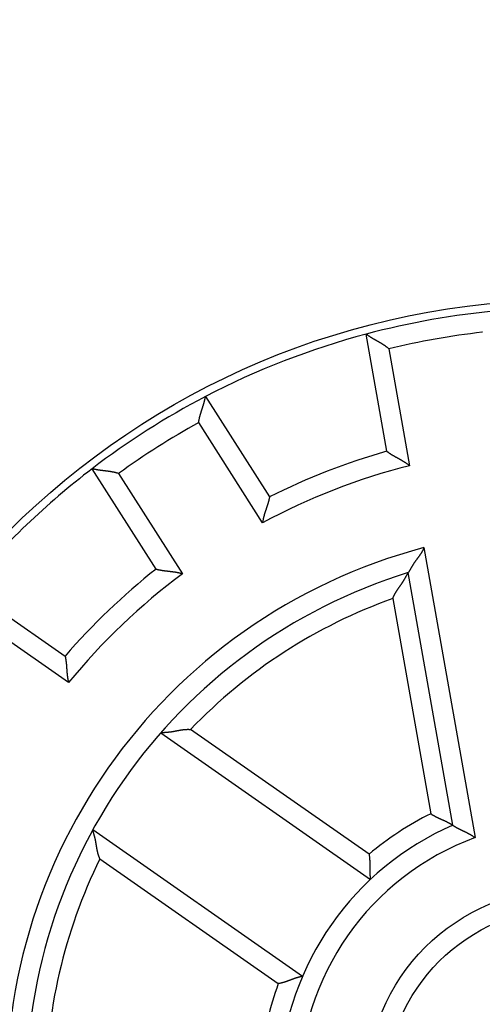
# Model space of a CAD drawing. Extents: x 203 to 841, y 0 to 517.
# Drawn here: x 282 to 294, y 175 to 200 of the extents above; entities that cross this region are included whole.
import ezdxf

# ---------------------------------------------------------------- set-up
doc = ezdxf.new("R2010")
doc.units = 0
doc.linetypes.add('HIDDENNEW0', pattern=[4.5, 1.5, -1.5, 1.5])
for name, color, linetype in [('5', 7, 'CONTINUOUS'), ('MUOTOVIIVAT', 40, 'HIDDENNEW0'), ('TANGVIIVATNONDEF', 3, 'HIDDENNEW0')]:
    doc.layers.add(name, color=color, linetype=linetype)
doc.styles.get("Standard").update_dxf_attribs({"font": 'monotxt.shx'})
doc.dimstyles.new('DSTYLE2', dxfattribs={"dimtxt": 3, "dimasz": 3, "dimexe": 3, "dimexo": 0, "dimgap": 2, "dimtad": 1, "dimzin": 3, "dimcen": 0.09, "dimazin": 3, "dimtp": 1, "dimtm": 1, "dimtfac": 1, "dimtofl": 0, "dimtmove": 0, "dimatfit": 3})

# ---------------------------------------------------------------- blocks, each defined once
blk = doc.blocks.new('_AH1')
at = {"color": 0, "linetype": 'CONTINUOUS'}
for p, q in [((-1, 0.166667), (0, 0)), ((-1, 0.166667), (-1, -0.166667)), ((0, 0), (-1, -0.166667)), ((0, 0), (-1, 0))]:
    blk.add_line(p, q, dxfattribs=at)
blk = doc.blocks.new('*D6018')
at = {"layer": '5', "color": 1, "linetype": 'CONTINUOUS'}
for p, q in [((293.67201, 297.61906), (205.50207, 297.61906)), ((208.50207, 297.61906), (208.50207, 172.71905)), ((208.50207, 47.819034), (208.50207, 172.71905)), ((293.87201, 47.819034), (205.50207, 47.819034))]:
    blk.add_line(p, q, dxfattribs=at)
at = {"layer": '5', "color": 1, "xscale": 3, "yscale": 3, "zscale": 3}
for p, rotation in [((208.50207, 297.61906), 90), ((208.50207, 47.819034), 270)]:
    blk.add_blockref('_AH1', p, dxfattribs=dict(at, rotation=rotation))
at = {"layer": '5', "color": 1, "linetype": 'CONTINUOUS'}
blk.add_text('250', height=3, rotation=90, dxfattribs=at).set_placement((206.50107, 168.21905))

msp = doc.modelspace()

# ---------------------------------------------------------------- linework, layer by layer
at = {"layer": 'MUOTOVIIVAT', "color": 40, "linetype": 'CONTINUOUS'}
for p, q in [((291.69552, 188.88369), (291.1723, 191.85104)), ((287.10653, 190.26994), (288.72548, 187.7287)), ((285.85795, 185.90189), (284.239, 188.44312)), ((293.36506, 179.41529), (292.23725, 185.81144)), ((281.08777, 185.42648), (283.55598, 183.69823)), ((285.97746, 181.75853), (291.28017, 178.04554)), ((289.55944, 175.58808), (284.25673, 179.30107))]:
    msp.add_line(p, q, dxfattribs=at)
for points in [[(291.74534, 191.48069), (291.73117, 191.49268, 0.004369889), (291.7168, 191.50441, 0.004492489), (291.70222, 191.51587, 0.004380536), (291.68746, 191.52708, 0.004015066), (291.67254, 191.53805, 0.003752254), (291.65748, 191.54879, 0.003519801), (291.64231, 191.55929, 0.003305461), (291.62703, 191.56958, 0.003050454), (291.61168, 191.57966, 0.002833381), (291.59628, 191.58954, 0.002592536), (291.58083, 191.59922, 0.002383228), (291.56537, 191.60873, 0.002144607), (291.54992, 191.61805, 0.001937408), (291.53449, 191.6272, 0.00170056), (291.5191, 191.6362, 0.001493198), (291.50379, 191.64504, 0.001254098), (291.48856, 191.65374, 0.001042723), (291.47343, 191.6623, 0.000797478), (291.45844, 191.67074, 0.000577764), (291.44359, 191.67905, 0.000321453), (291.42891, 191.68726, 0.000088149), (291.41442, 191.69536, -0.000184982), (291.40015, 191.70337, -0.000438512), (291.38609, 191.7113, -0.000736224), (291.3723, 191.71915, -0.001017436), (291.35877, 191.72693, -0.001346827), (291.34554, 191.73464, -0.001668566), (291.33261, 191.74231, -0.002049383), (291.32003, 191.74993, -0.002193688), (291.30779, 191.75747, -0.002093256), (291.29593, 191.76492, -0.00201655), (291.28447, 191.77225, -0.001905642), (291.27344, 191.77942, -0.001833511), (291.26285, 191.78641, -0.001739691), (291.25273, 191.79319, -0.001680537), (291.2431, 191.79974, -0.001593036), (291.23398, 191.80602, -0.001544124), (291.22539, 191.81202, -0.001466521), (291.21737, 191.81769, -0.001423148), (291.20992, 191.82301, -0.001341733), (291.20308, 191.82796, -0.001319386), (291.19685, 191.83251, -0.001269858), (291.19126, 191.83664, -0.001214515), (291.18637, 191.84029, -0.001078421), (291.18227, 191.84338, -0.001170477), (291.17867, 191.84612, -0.001200797), (291.17533, 191.84868, -0.001261145), (291.17228, 191.85105, -0.001697073)], [(294.10885, 191.89743), (294.11806, 191.91354, -0.004371472)], [(286.93426, 189.60976), (286.93661, 189.62817, -0.004371637), (286.93927, 189.64653, -0.004494261), (286.94228, 189.66483, -0.004382253), (286.94558, 189.68307, -0.004016649), (286.94917, 189.70123, -0.003753737), (286.95302, 189.71932, -0.003521196), (286.95711, 189.73732, -0.003306775), (286.96142, 189.75523, -0.003051678), (286.96593, 189.77303, -0.002834529), (286.97061, 189.79072, -0.002593604), (286.97545, 189.80829, -0.002384227), (286.98043, 189.82574, -0.002145533), (286.98553, 189.84305, -0.001938272), (286.99072, 189.86023, -0.001701356), (286.99599, 189.87725, -0.001493938), (287.0013, 189.89412, -0.001254777), (287.00666, 189.91082, -0.001043349), (287.01202, 189.92735, -0.000798047), (287.01738, 189.9437, -0.000578285), (287.02271, 189.95987, -0.000321919), (287.02798, 189.97583, -0.000088568), (287.03319, 189.9916, 0.000184617), (287.0383, 190.00715, 0.000438194), (287.04331, 190.02248, 0.000735962), (287.04818, 190.03759, 0.001017222), (287.0529, 190.05247, 0.001346672), (287.05744, 190.06709, 0.001668465), (287.06179, 190.08148, 0.002049346), (287.06593, 190.0956, 0.002193768), (287.06985, 190.10943, 0.00209355), (287.07356, 190.12293, 0.002017067), (287.07706, 190.13607, 0.001906443), (287.08034, 190.14881, 0.001834619), (287.08343, 190.16112, 0.001741186), (287.08631, 190.17296, 0.00168245), (287.08899, 190.1843, 0.001595455), (287.09146, 190.19508, 0.001547205), (287.09375, 190.20531, 0.001470525), (287.09583, 190.2149, 0.00142798), (287.09772, 190.22386, 0.001347258), (287.09942, 190.23212, 0.001327303), (287.10094, 190.23969, 0.001282846), (287.10227, 190.24651, 0.001227564), (287.1034, 190.25249, 0.001082443), (287.10434, 190.25754, 0.001198113), (287.10514, 190.26199, 0.001309743), (287.10587, 190.26613, 0.001411833), (287.1065, 190.26993, 0.001862895)], [(291.6955, 188.88371), (291.69593, 188.88337, 0.010916407), (291.69712, 188.88246, 0.000758346), (291.69911, 188.88095, 0.000605775), (291.70184, 188.87888, 0.001073548), (291.70531, 188.87627, 0.001121964), (291.70948, 188.87318, 0.001146674), (291.71436, 188.86959, 0.001148347), (291.71988, 188.86557, 0.001228884), (291.72607, 188.86111, 0.001253786), (291.73286, 188.85627, 0.001323077), (291.74026, 188.85106, 0.00135399), (291.74823, 188.84551, 0.00142858), (291.75677, 188.83964, 0.00146855), (291.76583, 188.83348, 0.00154737), (291.77541, 188.82707, 0.001596155), (291.78547, 188.82042, 0.001682179), (291.79601, 188.81357, 0.001739928), (291.80699, 188.80654, 0.001832585), (291.8184, 188.79936, 0.001903375), (291.8302, 188.79206, 0.002012788), (291.84239, 188.78466, 0.002087254), (291.85493, 188.77719, 0.002184673), (291.86781, 188.76966, 0.002037969), (291.88101, 188.76209, 0.001655922), (291.8945, 188.75445, 0.00133382), (291.90826, 188.74674, 0.001004915), (291.92228, 188.73896, 0.000724346), (291.93653, 188.73108, 0.000427583), (291.951, 188.72312, 0.000174877), (291.96566, 188.71505, -0.000097429), (291.98049, 188.70686, -0.000329029), (291.99546, 188.69856, -0.000582533), (292.01057, 188.69014, -0.000802905), (292.02579, 188.68157, -0.001052128), (292.0411, 188.67286, -0.001254912), (292.05648, 188.66401, -0.001473021), (292.07189, 188.65499, -0.001705974), (292.08735, 188.6458, -0.002010915), (292.10284, 188.63641, -0.002120698), (292.11826, 188.62689, -0.002119109), (292.13356, 188.61724, -0.002666532), (292.14903, 188.60721, -0.003666031), (292.16476, 188.59668, -0.002780147), (292.17949, 188.58669, -0.000534991), (292.19278, 188.57755, -0.004696313), (292.20949, 188.56527, -0.009151042), (292.23471, 188.54562, -0.004534976), (292.26743, 188.51945, -0.002339787)], [(284.91015, 188.32027), (284.89247, 188.32592, 0.004369086), (284.87471, 188.33126, 0.004491678), (284.85685, 188.33627, 0.004379752), (284.83892, 188.34098, 0.004014344), (284.82094, 188.3454, 0.003751579), (284.80292, 188.34956, 0.003519167), (284.78488, 188.35346, 0.003304865), (284.76683, 188.35712, 0.003049899), (284.74879, 188.36055, 0.002832862), (284.73077, 188.36379, 0.002592055), (284.7128, 188.36682, 0.002382778), (284.69488, 188.36968, 0.002144191), (284.67703, 188.37238, 0.00193702), (284.65927, 188.37493, 0.001700202), (284.64162, 188.37735, 0.001492866), (284.62408, 188.37966, 0.001253795), (284.60668, 188.38187, 0.001042443), (284.58943, 188.38399, 0.000797224), (284.57235, 188.38605, 0.000577532), (284.55545, 188.38805, 0.000321246), (284.53875, 188.39002, 0.000087963), (284.52226, 188.39196, -0.000185144), (284.50601, 188.3939, -0.000438653), (284.48999, 188.39584, -0.000736341), (284.47424, 188.39781, -0.001017531), (284.45877, 188.39982, -0.001346896), (284.44359, 188.40189, -0.001668611), (284.42871, 188.40402, -0.0020494), (284.41417, 188.40624, -0.002193631), (284.39998, 188.40853, -0.002093058), (284.38617, 188.41088, -0.002016213), (284.37278, 188.41326, -0.001905134), (284.35985, 188.41566, -0.001832829), (284.34738, 188.41807, -0.001738791), (284.33544, 188.42046, -0.001679414), (284.32403, 188.42283, -0.001591643), (284.31321, 188.42514, -0.001542386), (284.30298, 188.42739, -0.001464293), (284.2934, 188.42956, -0.001420509), (284.28447, 188.43163, -0.001338766), (284.27627, 188.43358, -0.001315163), (284.26877, 188.4354, -0.00126294), (284.26202, 188.43708, -0.001207734), (284.25612, 188.43857, -0.001076612), (284.25114, 188.43986, -0.001156139), (284.24676, 188.44101, -0.001144086), (284.2427, 188.4421, -0.001184394), (284.23897, 188.44312, -0.001615675)], [(288.72545, 187.7287), (288.72537, 187.72817, -0.015249492), (288.72511, 187.7267, -0.00120777), (288.72467, 187.72424, -0.000761171), (288.72406, 187.72088, -0.001151518), (288.72326, 187.71661, -0.001168022), (288.72228, 187.71151, -0.001177337), (288.72111, 187.70558, -0.001169842), (288.71975, 187.69888, -0.001244688), (288.71821, 187.69142, -0.001265734), (288.71647, 187.68326, -0.00133234), (288.71454, 187.67442, -0.00136128), (288.71241, 187.66494, -0.001434368), (288.71009, 187.65485, -0.001473187), (288.70756, 187.64419, -0.001551071), (288.70483, 187.63299, -0.001599119), (288.7019, 187.62129, -0.001684509), (288.69876, 187.60912, -0.001741754), (288.69542, 187.59652, -0.001833954), (288.69186, 187.58352, -0.001904375), (288.68809, 187.57016, -0.002013436), (288.68411, 187.55647, -0.002087627), (288.67991, 187.54249, -0.002184783), (288.67549, 187.52824, -0.002038021), (288.67088, 187.51374, -0.001656081), (288.66609, 187.49899, -0.001334064), (288.66115, 187.48401, -0.001005249), (288.65608, 187.4688, -0.000724756), (288.65089, 187.45337, -0.000428079), (288.6456, 187.43772, -0.000175446), (288.64025, 187.42187, 0.000096774), (288.63484, 187.40581, 0.0003283), (288.62941, 187.38958, 0.000581716), (288.62396, 187.37315, 0.000802006), (288.61853, 187.35656, 0.001051129), (288.61312, 187.33979, 0.001253828), (288.60777, 187.32288, 0.001471842), (288.60249, 187.30581, 0.001704678), (288.5973, 187.28859, 0.002009457), (288.59222, 187.27121, 0.002119184), (288.58729, 187.25377, 0.002117609), (288.58253, 187.23632, 0.00266469), (288.5779, 187.21847, 0.003663544), (288.57341, 187.20008, 0.002778214), (288.5693, 187.18276, 0.00053454), (288.56567, 187.16704, 0.004693119), (288.56165, 187.14669, 0.009144686), (288.55632, 187.11516, 0.004531712), (288.54987, 187.07376, 0.002338068)], [(292.63326, 186.44494), (292.62798, 186.43172, -0.00489554), (292.62247, 186.41866, -0.005030669), (292.6167, 186.40576, -0.004964345), (292.61071, 186.393, -0.004667219), (292.6045, 186.38039, -0.004451385), (292.59808, 186.36792, -0.004254809), (292.59147, 186.35558, -0.004068847), (292.58468, 186.34337, -0.003840476), (292.57772, 186.3313, -0.003641841), (292.5706, 186.31934, -0.003417786), (292.56333, 186.3075, -0.003219483), (292.55593, 186.29577, -0.002992459), (292.54841, 186.28415, -0.002792437), (292.54078, 186.27264, -0.002564814), (292.53305, 186.26122, -0.002364936), (292.52524, 186.2499, -0.002138289), (292.51735, 186.23867, -0.001935324), (292.5094, 186.22753, -0.001701086), (292.5014, 186.21647, -0.001489202), (292.49336, 186.20548, -0.001242475), (292.48531, 186.19458, -0.00102489), (292.47724, 186.18374, -0.000777689), (292.46918, 186.17297, -0.000557391), (292.46114, 186.16226, -0.000305262), (292.45313, 186.15162, -0.000079115), (292.44516, 186.14103, 0.000180081), (292.43726, 186.13049, 0.000414003), (292.42943, 186.12001, 0.000681847), (292.42169, 186.10957, 0.000928056), (292.41404, 186.09917, 0.001212553), (292.40652, 186.08881, 0.001467459), (292.39911, 186.07849, 0.001751366), (292.39186, 186.0682, 0.002044585), (292.38475, 186.05793, 0.002412788), (292.37782, 186.04769, 0.002569157), (292.37105, 186.03748, 0.002531354), (292.36446, 186.02731, 0.00241495), (292.35803, 186.01719, 0.002168257), (292.35177, 186.00715, 0.001975869), (292.34566, 185.99718, 0.001771733), (292.3397, 185.98731, 0.001588962), (292.33389, 185.97755, 0.001363554), (292.32822, 185.96792, 0.001164951), (292.32268, 185.95843, 0.0009273), (292.31727, 185.94909, 0.000714121), (292.31199, 185.93991, 0.000459022), (292.30683, 185.93092, 0.000214774), (292.30179, 185.92212, -0.000089284), (292.29685, 185.91354, -0.000238981), (292.29204, 185.90518, -0.000256645), (292.28735, 185.89706, -0.000259124), (292.2828, 185.8892, -0.000239731), (292.27841, 185.88162, -0.000229797), (292.27417, 185.87432, -0.000221807), (292.27011, 185.86735, -0.000216901), (292.26623, 185.86069, -0.000207128), (292.26255, 185.85439, -0.000202804), (292.25906, 185.84844, -0.000195526), (292.2558, 185.84288, -0.000192271), (292.25276, 185.8377, -0.000183626), (292.24996, 185.83295, -0.00018571), (292.2474, 185.82861, -0.000189054), (292.2451, 185.82471, -0.000182268), (292.24308, 185.82131, -0.000148422), (292.24139, 185.81844, -0.000203427), (292.23989, 185.81592, -0.000352328), (292.2385, 185.81359, -0.00043195), (292.23723, 185.81146, -0.000511979)], [(285.85792, 185.90189), (285.85844, 185.90175, 0.010824974), (285.85989, 185.90136, 0.000748109), (285.86231, 185.90072, 0.000602218), (285.86562, 185.89986, 0.001071771), (285.86983, 185.89878, 0.00112091), (285.87487, 185.89751, 0.001145969), (285.88074, 185.89607, 0.00114785), (285.88739, 185.89446, 0.001228517), (285.8948, 185.89271, 0.001253506), (285.90293, 185.89084, 0.001322859), (285.91177, 185.88885, 0.001353816), (285.92125, 185.88678, 0.001428441), (285.93139, 185.88462, 0.001468438), (285.94211, 185.8824, 0.001547279), (285.95342, 185.88014, 0.001596081), (285.96526, 185.87786, 0.00168212), (285.97762, 185.87556, 0.001739881), (285.99045, 185.87327, 0.00183255), (286.00374, 185.871, 0.001903348), (286.01744, 185.86877, 0.002012769), (286.03153, 185.86659, 0.002087244), (286.04598, 185.86449, 0.002184676), (286.06076, 185.86247, 0.002038051), (286.07585, 185.86052, 0.001656164), (286.09124, 185.85863, 0.001334195), (286.1069, 185.85677, 0.001005434), (286.12283, 185.85494, 0.000724986), (286.13901, 185.85312, 0.000428358), (286.15543, 185.8513, 0.000175764), (286.17205, 185.84945, -0.000096415), (286.18889, 185.84757, -0.000327911), (286.2059, 185.84563, -0.000581296), (286.22308, 185.84363, -0.000801567), (286.24042, 185.84154, -0.00105067), (286.2579, 185.83936, -0.001253365), (286.27549, 185.83706, -0.001471379), (286.29319, 185.83463, -0.00170422), (286.31098, 185.83206, -0.002009003), (286.32889, 185.82931, -0.002118777), (286.34677, 185.82642, -0.002117266), (286.3646, 185.82336, -0.002664355), (286.38273, 185.82001, -0.003663233), (286.40129, 185.81631, -0.002778071), (286.41873, 185.81271, -0.000534497), (286.4345, 185.80936, -0.004693063), (286.45464, 185.80441, -0.009145235), (286.48546, 185.79591, -0.004532263), (286.5257, 185.78427, -0.002338415)], [(291.84534, 185.15469), (291.85021, 185.16831, -0.004934948), (291.85533, 185.18178, -0.00506381), (291.86071, 185.1951, -0.005000227), (291.86632, 185.20829, -0.004716721), (291.87218, 185.22133, -0.004510801), (291.87824, 185.23425, -0.004323306), (291.88452, 185.24703, -0.00414596), (291.89099, 185.25968, -0.003928396), (291.89764, 185.27222, -0.003739194), (291.90447, 185.28463, -0.003525977), (291.91145, 185.29693, -0.003337392), (291.91858, 185.30912, -0.003121785), (291.92585, 185.3212, -0.002931812), (291.93324, 185.33318, -0.002715705), (291.94074, 185.34505, -0.002526788), (291.94835, 185.35683, -0.002313557), (291.95604, 185.36852, -0.002120122), (291.96381, 185.38012, -0.001893997), (291.97164, 185.39163, -0.001684164), (291.97952, 185.40306, -0.00143387), (291.98744, 185.41441, -0.00121434), (291.99538, 185.42569, -0.000966182), (292.00333, 185.4369, -0.00074533), (292.01127, 185.44804, -0.000492582), (292.01919, 185.45911, -0.0002666), (292.02707, 185.47012, -0.000007862), (292.03491, 185.48108, 0.000224874), (292.04268, 185.49198, 0.000491271), (292.05038, 185.50283, 0.000735178), (292.05799, 185.51363, 0.001016958), (292.06549, 185.52439, 0.001268536), (292.07288, 185.53511, 0.001548997), (292.08013, 185.54579, 0.001837027), (292.08723, 185.55644, 0.002198527), (292.09418, 185.56706, 0.002349999), (292.10096, 185.57765, 0.002310177), (292.10757, 185.58818, 0.002195787), (292.11403, 185.59866, 0.001958022), (292.12033, 185.60906, 0.001771679), (292.12649, 185.61938, 0.001574263), (292.1325, 185.62959, 0.001396762), (292.13837, 185.63968, 0.001178677), (292.1441, 185.64964, 0.000985649), (292.14971, 185.65946, 0.000755463), (292.1552, 185.66911, 0.000547689), (292.16056, 185.6786, 0.000299551), (292.16581, 185.68789, 0.000062029), (292.17095, 185.69699, -0.000231308), (292.17597, 185.70586, -0.000371526), (292.18089, 185.71451, -0.000376759), (292.18568, 185.7229, -0.000372093), (292.19034, 185.73103, -0.000347162), (292.19484, 185.73887, -0.000332863), (292.19918, 185.74641, -0.000317891), (292.20335, 185.75362, -0.000308217), (292.20734, 185.7605, -0.000291946), (292.21113, 185.76702, -0.000282784), (292.21471, 185.77317, -0.000267921), (292.21807, 185.77893, -0.000259568), (292.2212, 185.78428, -0.000244069), (292.22409, 185.7892, -0.000236726), (292.22673, 185.79369, -0.000219529), (292.2291, 185.79772, -0.00021014), (292.23118, 185.80125, -0.000200679), (292.23294, 185.80421, -0.000178646), (292.23448, 185.80682, -0.000047749), (292.23591, 185.80924, 0.000006531), (292.23723, 185.81146, -0.000060949)], [(283.55596, 183.69824), (283.55609, 183.69771, -0.012923106), (283.55641, 183.69625, -0.000966749), (283.55694, 183.69381, -0.000677911), (283.55766, 183.69046, -0.001109779), (283.55856, 183.68621, -0.001143366), (283.5596, 183.68112, -0.001160918), (283.56079, 183.67519, -0.001158328), (283.56211, 183.66849, -0.00123622), (283.56353, 183.661, -0.001259328), (283.56505, 183.6528, -0.001327371), (283.56665, 183.64389, -0.001357366), (283.56831, 183.63432, -0.001431258), (283.57002, 183.6241, -0.001470694), (283.57177, 183.61329, -0.001549079), (283.57353, 183.6019, -0.001597522), (283.5753, 183.58997, -0.001683252), (283.57706, 183.57752, -0.001740767), (283.57879, 183.5646, -0.001833213), (283.58048, 183.55123, -0.001903832), (283.58211, 183.53745, -0.002013084), (283.58367, 183.52327, -0.002087423), (283.58514, 183.50875, -0.002184722), (283.58651, 183.49389, -0.002037991), (283.5878, 183.47873, -0.00165599), (283.58902, 183.46327, -0.001333922), (283.59019, 183.44754, -0.001005053), (283.59132, 183.43155, -0.000724513), (283.59243, 183.4153, -0.000427785), (283.59354, 183.39882, -0.000175109), (283.59466, 183.38213, 0.000097158), (283.59581, 183.36523, 0.000328722), (283.597, 183.34815, 0.00058218), (283.59825, 183.33089, 0.000802506), (283.59958, 183.31348, 0.00105167), (283.601, 183.29592, 0.001254398), (283.60253, 183.27825, 0.001472442), (283.60419, 183.26046, 0.001705313), (283.60598, 183.24257, 0.002010142), (283.60795, 183.22456, 0.002119864), (283.61006, 183.20656, 0.002118254), (283.61234, 183.18862, 0.00266544), (283.6149, 183.17035, 0.003664488), (283.61779, 183.15165, 0.002778899), (283.62062, 183.13406, 0.000534704), (283.62328, 183.11815, 0.004694164), (283.62735, 183.09782, 0.009146443), (283.6345, 183.06665, 0.004532484), (283.64438, 183.02593, 0.002338446)], [(285.97746, 181.75853), (285.97782, 181.75857, -0.002158097), (285.9788, 181.75868, -0.000147984), (285.98045, 181.75885, -0.000115371), (285.98271, 181.75909, -0.000201469), (285.98559, 181.7594, -0.000209312), (285.98904, 181.75976, -0.000212952), (285.99306, 181.76018, -0.000212367), (285.99761, 181.76065, -0.000226364), (286.00269, 181.76117, -0.000230008), (286.00827, 181.76173, -0.000241759), (286.01434, 181.76234, -0.000246407), (286.02086, 181.76299, -0.000258977), (286.02783, 181.76367, -0.000265046), (286.03522, 181.76439, -0.000277993), (286.04301, 181.76514, -0.000285674), (286.05118, 181.76591, -0.000300222), (286.05972, 181.76671, -0.000308489), (286.06859, 181.76753, -0.000321841), (286.07779, 181.76837, -0.000334965), (286.08728, 181.76922, -0.00035862), (286.09706, 181.77008, -0.000361553), (286.1071, 181.77095, -0.000353628), (286.11739, 181.77183, -0.00021279), (286.1279, 181.77272, 0.000079254), (286.13864, 181.77364, 0.000315), (286.14958, 181.7746, 0.000560821), (286.16073, 181.77561, 0.000766414), (286.17206, 181.77667, 0.000994336), (286.18357, 181.77781, 0.001185193), (286.19524, 181.77902, 0.001400975), (286.20708, 181.78032, 0.001576303), (286.21905, 181.78171, 0.001771428), (286.23116, 181.78321, 0.001955754), (286.24339, 181.78483, 0.002191511), (286.25573, 181.78659, 0.002303528), (286.26817, 181.78847, 0.002340288), (286.28071, 181.79049, 0.002188033), (286.29334, 181.79262, 0.00182796), (286.30606, 181.79486, 0.00154114), (286.31887, 181.79719, 0.001262069), (286.33176, 181.7996, 0.001011775), (286.34473, 181.80207, 0.000731567), (286.35779, 181.80458, 0.000489091), (286.37091, 181.80713, 0.000224384), (286.38411, 181.8097, -0.000006825), (286.39739, 181.81228, -0.0002638), (286.41073, 181.81485, -0.000488076), (286.42413, 181.8174, -0.000738757), (286.4376, 181.81991, -0.000958031), (286.45113, 181.82237, -0.001204713), (286.46472, 181.82477, -0.001421592), (286.47836, 181.82709, -0.001667594), (286.49205, 181.82932, -0.001878627), (286.5058, 181.83145, -0.002111174), (286.51959, 181.83346, -0.00229534), (286.53343, 181.83534, -0.002484626), (286.54731, 181.83707, -0.002707737), (286.56124, 181.83865, -0.003010042), (286.57524, 181.84007, -0.003080535), (286.58922, 181.84131, -0.003005266), (286.60315, 181.84236, -0.003610717), (286.61735, 181.8432, -0.004735006), (286.63192, 181.84379, -0.003592382), (286.64562, 181.84422, -0.000870325), (286.65803, 181.84452, -0.0057369), (286.67403, 181.84429, -0.01072816), (286.69875, 181.84314, -0.005258107), (286.73117, 181.84115, -0.002723712)], [(292.80595, 179.70666), (292.82067, 179.6967, 0.004584738), (292.83555, 179.68703, 0.00474251), (292.85059, 179.67767, 0.004621725), (292.86576, 179.66858, 0.004195317), (292.88104, 179.65977, 0.003889345), (292.89641, 179.6512, 0.003617343), (292.91186, 179.64288, 0.003365515), (292.92735, 179.63479, 0.003062325), (292.94288, 179.62692, 0.002803141), (292.95842, 179.61924, 0.002512923), (292.97395, 179.61176, 0.002259021), (292.98944, 179.60445, 0.001967135), (293.00489, 179.5973, 0.001711347), (293.02027, 179.59031, 0.001416873), (293.03556, 179.58345, 0.001155756), (293.05074, 179.57671, 0.000852757), (293.06578, 179.57009, 0.000581158), (293.08068, 179.56356, 0.00026515), (293.0954, 179.55711, -0.000025083), (293.10993, 179.55074, -0.000366714), (293.12425, 179.54442, -0.000676878), (293.13834, 179.53814, -0.001031832), (293.15217, 179.5319, -0.001399324), (293.16574, 179.52567, -0.00186522), (293.179, 179.51945, -0.00214417), (293.19196, 179.51323, -0.002273167), (293.20459, 179.50703, -0.002282986), (293.21687, 179.50086, -0.002132148), (293.22879, 179.49474, -0.00204565), (293.24033, 179.48871, -0.001967141), (293.25147, 179.48277, -0.001912116), (293.2622, 179.47695, -0.001824262), (293.27249, 179.47126, -0.001771433), (293.28234, 179.46573, -0.001694562), (293.29171, 179.46039, -0.001650565), (293.30061, 179.45523, -0.001576914), (293.30901, 179.4503, -0.001540562), (293.3169, 179.44561, -0.001473993), (293.32424, 179.44118, -0.001441021), (293.33105, 179.43702, -0.001367974), (293.33727, 179.43317, -0.001355316), (293.34293, 179.42963, -0.001315315), (293.34799, 179.42642, -0.001266203), (293.3524, 179.4236, -0.001126486), (293.3561, 179.4212, -0.00124188), (293.35934, 179.41909, -0.001325495), (293.36233, 179.41711, -0.0014213), (293.36504, 179.41528, -0.001907249)], [(284.4369, 178.56456), (284.43085, 178.5776, -0.004933384), (284.42508, 178.59072, -0.005062547), (284.4196, 178.60392, -0.004998102), (284.41439, 178.61718, -0.004712597), (284.40944, 178.63051, -0.004505257), (284.40474, 178.6439, -0.004316568), (284.40027, 178.65734, -0.004138178), (284.39603, 178.67082, -0.003919456), (284.39201, 178.68434, -0.003729332), (284.38818, 178.6979, -0.003515144), (284.38456, 178.71149, -0.003325771), (284.38111, 178.7251, -0.003109276), (284.37783, 178.73873, -0.002918625), (284.37471, 178.75237, -0.002701767), (284.37175, 178.76601, -0.002512125), (284.36891, 178.77966, -0.002297892), (284.36621, 178.7933, -0.002104139), (284.36362, 178.80693, -0.001878166), (284.36114, 178.82055, -0.001669549), (284.35875, 178.83414, -0.001421723), (284.35643, 178.84769, -0.001204189), (284.35419, 178.86121, -0.000957996), (284.352, 178.87468, -0.000738894), (284.34985, 178.88809, -0.000488083), (284.34773, 178.90144, -0.000263763), (284.34563, 178.91473, -0.000006822), (284.34354, 178.92794, 0.000224376), (284.34144, 178.94106, 0.000489091), (284.33932, 178.9541, 0.000731571), (284.33717, 178.96704, 0.001011777), (284.33498, 178.97987, 0.00126207), (284.33273, 178.99259, 0.001541142), (284.33042, 179.00518, 0.001827961), (284.32803, 179.01766, 0.002188034), (284.32554, 179.02999, 0.002340289), (284.32297, 179.04219, 0.002303527), (284.32031, 179.05424, 0.002191509), (284.31758, 179.06613, 0.001955753), (284.31479, 179.07786, 0.001771427), (284.31197, 179.08942, 0.001576302), (284.30911, 179.1008, 0.001400974), (284.30624, 179.11201, 0.001185191), (284.30336, 179.12302, 0.000994335), (284.3005, 179.13384, 0.000766413), (284.29766, 179.14445, 0.000560819), (284.29485, 179.15486, 0.000314998), (284.2921, 179.16504, 0.000079252), (284.2894, 179.17501, -0.000212791), (284.28679, 179.18474, -0.000353629), (284.28425, 179.19422, -0.000361555), (284.2818, 179.20344, -0.000358619), (284.27944, 179.21237, -0.000334957), (284.27718, 179.22098, -0.000321844), (284.27501, 179.22928, -0.00030852), (284.27294, 179.23722, -0.000300213), (284.27098, 179.2448, -0.000285566), (284.26913, 179.25199, -0.000278023), (284.26739, 179.25877, -0.000265422), (284.26576, 179.26512, -0.000258868), (284.26426, 179.27103, -0.00024513), (284.26289, 179.27646, -0.000242151), (284.26163, 179.28142, -0.000234124), (284.26051, 179.28588, -0.000224942), (284.25954, 179.28978, -0.000200479), (284.25872, 179.29306, -0.000218662), (284.258, 179.29595, -0.000226136), (284.25734, 179.29862, -0.000239204), (284.25673, 179.30107, -0.000323613)], [(293.36504, 179.41528), (293.36544, 179.41501, 0.010371619), (293.36655, 179.41426, 0.000641065), (293.3684, 179.41301, 0.000589828), (293.37094, 179.4113, 0.001119306), (293.37419, 179.40915, 0.001178828), (293.3781, 179.40659, 0.001206545), (293.38267, 179.40362, 0.001207067), (293.38786, 179.40029, 0.001289444), (293.39367, 179.3966, 0.001311568), (293.40008, 179.39258, 0.001379486), (293.40707, 179.38825, 0.001406105), (293.41461, 179.38363, 0.001477559), (293.42271, 179.37875, 0.001511898), (293.43132, 179.37363, 0.001585633), (293.44045, 179.36828, 0.001627292), (293.45006, 179.36273, 0.001706319), (293.46014, 179.35701, 0.001754738), (293.47067, 179.35113, 0.001837216), (293.48164, 179.34511, 0.001897128), (293.49302, 179.33898, 0.001995709), (293.5048, 179.33276, 0.002052787), (293.51696, 179.32647, 0.002126577), (293.52948, 179.32013, 0.001962397), (293.54233, 179.31373, 0.00157362), (293.55552, 179.30726, 0.001251242), (293.56899, 179.30072, 0.000929078), (293.58275, 179.2941, 0.000655524), (293.59675, 179.28739, 0.000367943), (293.611, 179.28058, 0.00012482), (293.62546, 179.27368, -0.000135573), (293.64012, 179.26665, -0.000355769), (293.65495, 179.25952, -0.000596239), (293.66994, 179.25225, -0.000804305), (293.68505, 179.24486, -0.001039664), (293.70028, 179.23731, -0.001230122), (293.7156, 179.22963, -0.001435182), (293.73098, 179.22179, -0.00165474), (293.74643, 179.21378, -0.001943505), (293.76192, 179.20558, -0.00204498), (293.77737, 179.19725, -0.002040143), (293.79271, 179.18879, -0.002563029), (293.80826, 179.17998, -0.003520103), (293.82409, 179.17071, -0.002668827), (293.83893, 179.1619, -0.000513473), (293.85233, 179.15384, -0.004507217), (293.86922, 179.14296, -0.008796088), (293.89478, 179.12552, -0.004366478), (293.92798, 179.10226, -0.00225425)], [(291.24339, 178.68168), (291.2465, 178.66404, -0.004646465), (291.24928, 178.64639, -0.00480796), (291.2517, 178.62872, -0.004688175), (291.25381, 178.61105, -0.00425875), (291.25561, 178.59338, -0.003950436), (291.25715, 178.57574, -0.003675945), (291.25843, 178.55813, -0.003421496), (291.25947, 178.54057, -0.003114655), (291.2603, 178.52307, -0.002852096), (291.26093, 178.50565, -0.002557859), (291.26139, 178.4883, -0.002300241), (291.26171, 178.47106, -0.002004018), (291.26189, 178.45393, -0.001744304), (291.26196, 178.43692, -0.001445385), (291.26193, 178.42004, -0.001180306), (291.26185, 178.40332, -0.0008729), (291.26171, 178.38675, -0.000597466), (291.26154, 178.37036, -0.000277284), (291.26137, 178.35416, 0.000016482), (291.26121, 178.33815, 0.000361888), (291.26109, 178.32235, 0.000674935), (291.26102, 178.30678, 0.001032725), (291.26103, 178.29145, 0.001402356), (291.26114, 178.27636, 0.001870413), (291.26137, 178.26154, 0.002147913), (291.26172, 178.247, 0.002272835), (291.2622, 178.23276, 0.002278866), (291.26278, 178.21883, 0.002125302), (291.26347, 178.20527, 0.002036227), (291.26424, 178.19208, 0.001955468), (291.2651, 178.17929, 0.001898207), (291.26601, 178.16692, 0.001808584), (291.26698, 178.15502, 0.001753844), (291.26799, 178.14357, 0.001675447), (291.26902, 178.13264, 0.001629687), (291.27008, 178.12222, 0.001554712), (291.27114, 178.11237, 0.001516486), (291.27219, 178.10307, 0.001448255), (291.27323, 178.09439, 0.001413423), (291.27424, 178.08632, 0.001339481), (291.2752, 178.07893, 0.001322681), (291.27612, 178.07217, 0.001275357), (291.27697, 178.06612, 0.001226343), (291.27774, 178.06082, 0.001101092), (291.27841, 178.05637, 0.001181035), (291.27902, 178.05247, 0.00115136), (291.2796, 178.04885, 0.001190152), (291.28014, 178.04555, 0.001649394)], [(289.55944, 175.58809), (289.55897, 175.58801, 0.010596701), (289.55768, 175.58777, 0.000672366), (289.55551, 175.58736, 0.000587016), (289.55254, 175.58678, 0.001087236), (289.54877, 175.58604, 0.001139956), (289.54425, 175.58513, 0.001164097), (289.53899, 175.58403, 0.001162818), (289.53303, 175.58277, 0.001240629), (289.52638, 175.58132, 0.001260672), (289.51909, 175.5797, 0.001324799), (289.51116, 175.57789, 0.001349264), (289.50265, 175.57589, 0.001416734), (289.49355, 175.57371, 0.001448596), (289.48393, 175.57133, 0.001518208), (289.47378, 175.56876, 0.001556851), (289.46315, 175.566, 0.001631049), (289.45205, 175.56303, 0.001676394), (289.44053, 175.55987, 0.001754747), (289.42859, 175.5565, 0.00180939), (289.41629, 175.55292, 0.001898822), (289.40363, 175.54914, 0.001955944), (289.39065, 175.54515, 0.002036592), (289.37736, 175.54094, 0.002125568), (289.36382, 175.53652, 0.00227902), (289.35003, 175.53187, 0.0022729), (289.33602, 175.52701, 0.002147889), (289.32181, 175.52195, 0.001870385), (289.3074, 175.51672, 0.001402414), (289.29279, 175.51133, 0.001032652), (289.27799, 175.50581, 0.00067447), (289.263, 175.50019, 0.000361903), (289.24784, 175.49449, 0.00001794), (289.23249, 175.48873, -0.00027778), (289.21697, 175.48293, -0.000603514), (289.20128, 175.47713, -0.000871568), (289.18544, 175.47134, -0.001158625), (289.16944, 175.46559, -0.001451469), (289.15327, 175.45989, -0.001823431), (289.13692, 175.45428, -0.001982457), (289.1205, 175.44879, -0.002025103), (289.10405, 175.44346, -0.002641139), (289.08719, 175.43822, -0.00374672), (289.06977, 175.4331, -0.002835896), (289.05335, 175.42838, -0.000458252), (289.03843, 175.42419, -0.004944649), (289.01903, 175.41944, -0.009766688), (288.98884, 175.413, -0.004824591), (288.94911, 175.40508, -0.002474335)]]:
    msp.add_lwpolyline(points, format="xyb", dxfattribs=at)
for radius in [20, 4.6]:
    msp.add_circle((296.27201, 172.71905), radius, dxfattribs=at)
for radius, start, end in [(19.8, 95.074601, 104.9254), (19.8, 104.9254, 117.5746), (19.8, 117.5746, 127.4254), (16.8, 105.80773, 116.69227), (19.8, 127.4254, 140.0746), (13.7, 107.12807, 182.87193), (16.8, 128.30773, 139.19227), (7.3, 113.46649, 176.53351)]:
    msp.add_arc((296.27201, 172.71905), radius, start, end, dxfattribs=at)
at = {"layer": 'TANGVIIVATNONDEF', "color": 3, "linetype": 'CONTINUOUS'}
for p, q in [((291.74532, 191.48068), (292.26746, 188.51948)), ((288.54986, 187.07378), (286.93426, 189.60977)), ((284.91012, 188.32025), (286.52573, 185.78426)), ((292.63326, 186.44492), (293.92797, 179.10226)), ((291.84534, 185.15466), (292.80597, 179.70665)), ((283.64436, 183.02596), (281.18126, 184.75064)), ((291.24339, 178.68168), (286.73119, 181.84115)), ((284.43689, 178.56454), (288.94908, 175.40507))]:
    msp.add_line(p, q, dxfattribs=at)
msp.add_circle((296.27201, 172.71905), 5.1, dxfattribs=at)
for radius, start, end in [(19.3, 96.435269, 103.56473), (19.3, 118.93527, 126.06473), (16.3, 104.22191, 118.27809), (14.2, 104.84768, 185.15232), (16.3, 126.72191, 140.77809), (13.2, 109.59407, 136.28526), (7.8, 116.38267, 130.14283), (6.8, 110.16425, 179.83575), (13.2, 153.71474, 180.40593), (7.8, 159.85717, 173.61733)]:
    msp.add_arc((296.27201, 172.71905), radius, start, end, dxfattribs=at)

# ---------------------------------------------------------------- dimensions: what is measured, and where the dimension line sits
at = {"layer": '5', "color": 1, "linetype": 'CONTINUOUS'}
dim = msp.add_linear_dim(base=(208.50207, 297.61906), p1=(293.87201, 47.819034), p2=(293.67201, 297.61906), angle=90, dimstyle='DSTYLE2', override={"dimblk": '_AH1', "dimsah": 0}, dxfattribs=at)
dim.commit()
dim.dimension.update_dxf_attribs({"geometry": '*D6018', "text_midpoint": (205.00107, 172.71905), "dimtype": 128})

doc.saveas('drawing.dxf')
